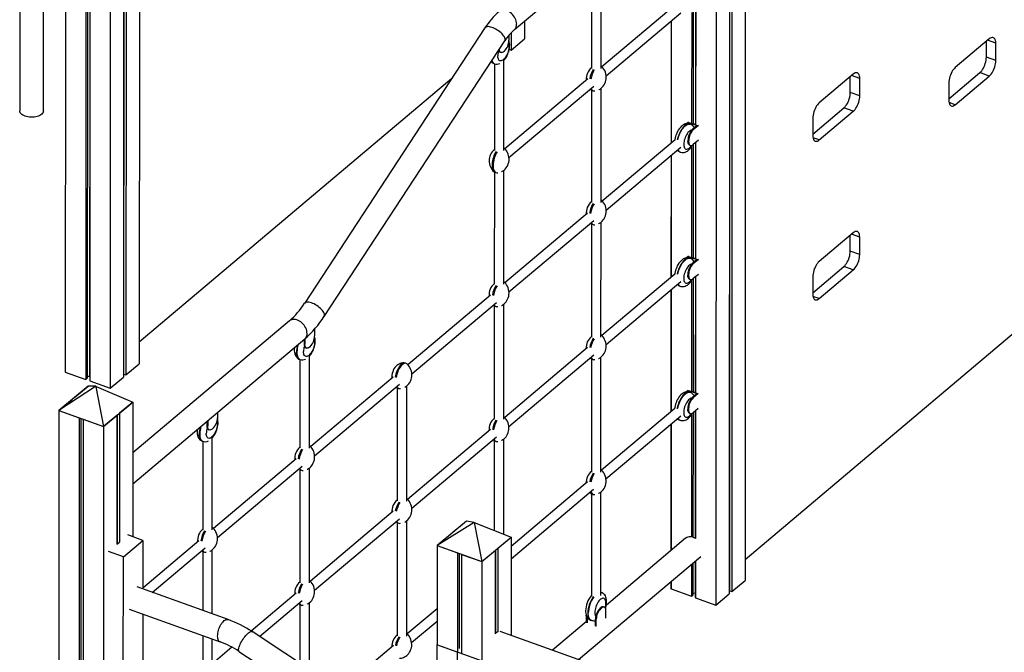
# Model space of a CAD drawing. Extents: x 9677 to 39191, y 2497 to 20780.
# Drawn here: x 15890 to 17549, y 7653 to 8719 of the extents above; entities that cross this region are included whole.
import ezdxf

# ---------------------------------------------------------------- set-up
doc = ezdxf.new("R2010")
doc.units = 0
doc.header["$LTSCALE"] = 100
doc.layers.get('0').update_dxf_attribs({"linetype": 'CONTINUOUS'})

msp = doc.modelspace()

# ---------------------------------------------------------------- linework, layer by layer
at = {"color": 7, "linetype": 'CONTINUOUS', "ltscale": 100}
for p, q in [((15890.5, 9643.5), (15890.1, 8565.7)), ((15930.1, 8565.7), (15930.5, 9643.5)), ((17112.7, 9278.2), (17112.3, 7773.9)), ((17090.4, 9259.3), (17089.9, 7755)), ((17086, 9255.6), (17085.5, 7751.3)), ((17063.6, 9236.8), (17063.1, 7732.5)), ((17086.1, 9089.1), (17085.6, 7756.6)), ((17086.4, 9089.4), (17086, 7756.4)), ((16091.9, 9058.5), (16091.6, 8139.2)), ((15967.3, 9044.1), (15967, 8124.8)), ((16001.7, 9031.8), (16001.4, 8112.5)), ((16004.2, 9030.9), (16003.9, 8114.6)), ((16008.2, 9029.5), (16007.9, 8118.4)), ((16008.4, 9029.4), (16008.1, 8110.1)), ((16065.1, 9035.9), (16064.8, 8116.7)), ((16065.6, 9036.4), (16065.3, 8121.7)), ((16069.5, 9039.6), (16069.2, 8120.3)), ((16042.7, 9017.1), (16042.5, 8097.8)), ((16723.7, 8702.5), (17038.3, 8967.7)), ((16853.7, 8782.8), (16853.7, 8636.8)), ((16869.7, 8636.8), (16869.7, 8788.4)), ((16994.4, 8743.4), (16871.2, 8639.6)), ((16878.3, 8624.6), (17004.2, 8730.8)), ((17022.4, 8731.5), (17022.3, 8545)), ((17024.9, 8734.4), (17024.9, 8544.2)), ((17028.7, 8737.6), (17028.7, 8542.8)), ((17029.1, 8737.9), (17029, 8542.6)), ((16740.6, 8716.8), (16740.6, 8686.9)), ((16987.7, 8716.8), (16987.6, 8511.3)), ((16988, 8717.1), (16988, 8511.6)), ((16674, 8705.4), (16369.8, 8241)), ((16718.2, 8697.3), (16718.2, 8668)), ((16403.3, 8219.1), (16707.5, 8683.4)), ((16714.5, 8693.1), (16714.5, 8684.4)), ((16718.2, 8668), (16740.6, 8686.9)), ((17523.9, 8686.9), (17466.6, 8638.6)), ((17518.9, 8655.8), (17518.9, 8682.7)), ((17534.8, 8650.1), (17534.8, 8679.4)), ((16699.8, 8664.3), (16701.1, 8663.9)), ((16705.8, 8665.3), (16706.9, 8666.3)), ((16713.6, 8664.2), (16713.8, 8664.4)), ((16713.8, 8664.9), (16713.8, 8664.4)), ((16714.9, 8669.2), (16718.2, 8668)), ((16684.3, 8648.1), (16684.8, 8647.9)), ((16689.1, 8645.1), (16690, 8644.8)), ((16690, 8644.8), (16689.9, 8498.8)), ((16705.9, 8498.8), (16706, 8650.4)), ((17534.8, 8650.1), (17518.9, 8655.8)), ((17294.7, 8627.4), (17237.4, 8579.1)), ((17455.6, 8585.8), (17507.9, 8629.9)), ((17523.9, 8624.2), (17507.9, 8629.9)), ((16618.1, 8620.1), (16091.6, 8175.7)), ((16847.2, 8619.3), (16707.5, 8501.6)), ((17289.7, 8596.3), (17289.7, 8623.2)), ((17305.6, 8590.6), (17305.6, 8619.9)), ((17455.7, 8612.7), (17455.6, 8583.4)), ((17466.6, 8575.9), (17523.9, 8624.2)), ((16714.5, 8486.6), (16857.4, 8607)), ((16853.6, 8600.5), (16853.6, 8411.2)), ((16854.7, 8599.9), (16856.3, 8599.3)), ((16857.6, 8599.1), (16859.3, 8599.2)), ((16869.6, 8411.2), (16869.6, 8603.4)), ((17305.6, 8590.6), (17289.7, 8596.3)), ((17226.5, 8526.3), (17278.8, 8570.4)), ((17237.4, 8516.4), (17294.7, 8564.7)), ((17294.7, 8564.7), (17278.8, 8570.4)), ((17013.1, 8543.7), (17016.9, 8546.9)), ((17015.1, 8543.9), (17017.4, 8545.8)), ((17017.4, 8545.8), (17017.4, 8543.7)), ((17017.4, 8545.8), (17031.6, 8540.7)), ((17022.4, 8545), (17028.7, 8542.8)), ((17226.5, 8553.2), (17226.5, 8523.9)), ((17020.1, 8543), (17019.3, 8543.3)), ((17031.6, 8540.7), (17023.7, 8534.1)), ((17023.7, 8534.1), (17025, 8533.6)), ((17033.6, 8540.9), (17025, 8533.6)), ((16994.3, 8516.9), (16871.6, 8413.5)), ((17017.3, 8515.5), (17016.1, 8515.9)), ((17016.1, 8515.9), (17016.1, 8514.3)), ((17016.1, 8514.3), (17017.3, 8513.8)), ((17017.3, 8515.5), (17017.3, 8513.8)), ((17033.6, 8515.8), (17025, 8508.5)), ((17028.7, 8511.7), (17028.6, 8316.8)), ((17029, 8512), (17029, 8316.6)), ((16878.3, 8398.2), (17004.2, 8504.3)), ((17002.4, 8496.2), (17003.3, 8495.9)), ((17019, 8507.5), (17020.3, 8507.1)), ((17022.3, 8505.5), (17022.3, 8319)), ((17024.8, 8508.4), (17024.8, 8318.2)), ((16987.6, 8490.3), (16987.5, 8284.8)), ((16988, 8490.6), (16987.9, 8285.1)), ((16689.9, 8462.4), (16689.8, 8273.2)), ((16690.9, 8461.9), (16692.6, 8461.3)), ((16693.9, 8461.1), (16695.6, 8461.2)), ((16705.8, 8273.2), (16705.9, 8465.3)), ((16847, 8392.8), (16707.8, 8275.5)), ((16714.5, 8260.2), (16857.5, 8380.6)), ((16853.6, 8374.8), (16853.5, 8183.9)), ((16854.6, 8374.3), (16856.3, 8373.7)), ((16857.5, 8373.4), (16859.3, 8373.6)), ((16869.5, 8183.9), (16869.6, 8377.7)), ((17294.6, 8360), (17237.3, 8311.7)), ((17289.6, 8328.9), (17289.6, 8355.7)), ((17305.5, 8323.2), (17305.5, 8352.5)), ((17305.5, 8323.2), (17289.6, 8328.9)), ((17013, 8317.7), (17016.8, 8320.9)), ((17015.1, 8318), (17017.3, 8319.9)), ((17017.3, 8319.9), (17017.3, 8317.8)), ((17017.3, 8319.9), (17031.6, 8314.8)), ((17020, 8317), (17019.2, 8317.3)), ((17022.3, 8319), (17028.6, 8316.8)), ((17031.6, 8314.8), (17023.7, 8308.1)), ((17033.6, 8314.9), (17024.9, 8307.6)), ((17023.7, 8308.1), (17024.9, 8307.6)), ((17226.4, 8258.9), (17278.7, 8303)), ((17237.3, 8249), (17294.6, 8297.3)), ((17294.6, 8297.3), (17278.7, 8303)), ((16994.1, 8290.3), (16871.1, 8186.6)), ((17017.3, 8289.5), (17016, 8289.9)), ((17016, 8289.9), (17016, 8288.3)), ((17016, 8288.3), (17017.3, 8287.8)), ((17017.3, 8289.5), (17017.3, 8287.8)), ((17018.9, 8281.5), (17020.2, 8281.1)), ((17022.2, 8279.6), (17022.2, 8093)), ((17024.8, 8282.5), (17024.7, 8092.2)), ((17033.6, 8289.9), (17024.9, 8282.6)), ((17028.6, 8285.7), (17028.5, 8090.8)), ((17029, 8286), (17028.9, 8090.6)), ((17112.3, 7809.4), (17683.2, 8291.3)), ((17226.4, 8285.7), (17226.4, 8256.5)), ((16878.1, 8171.7), (17004.2, 8277.9)), ((16987.5, 8263.9), (16987.5, 8058.3)), ((16987.9, 8264.2), (16987.8, 8058.6)), ((17002.3, 8270.2), (17003.2, 8269.9)), ((16683.3, 8254.8), (16544.1, 8137.5)), ((16550.8, 8122.2), (16693.7, 8242.6)), ((16689.8, 8236.8), (16689.8, 8045.9)), ((16690.8, 8236.3), (16692.5, 8235.7)), ((16693.8, 8235.4), (16695.5, 8235.5)), ((16705.8, 8045.9), (16705.8, 8239.7)), ((16344.7, 8211.5), (16080.7, 7989)), ((16387, 8197.4), (16387, 8186.1)), ((16080.7, 7936.7), (16370.5, 8181)), ((16369.4, 8180), (16369.4, 8172.7)), ((16370.6, 8181), (16370.6, 8172.3)), ((16370.6, 8172.3), (16369.4, 8172.7)), ((16372.3, 8166), (16373.5, 8165.5)), ((16378.2, 8167), (16379.3, 8167.9)), ((16847.1, 8166.4), (16707.3, 8048.6)), ((16361.6, 8146.8), (16362.4, 8146.5)), ((16362.4, 8146.4), (16362.4, 7997.2)), ((16378.4, 7997.1), (16378.4, 8152.1)), ((16714.4, 8033.6), (16857.3, 8154.1)), ((16853.5, 8147.5), (16853.4, 7956.6)), ((16854.5, 8147), (16856.2, 8146.4)), ((16857.4, 8146.1), (16859.2, 8146.2)), ((16869.4, 7956.6), (16869.5, 8150.4)), ((16069.2, 8120.3), (16091.6, 8139.2)), ((16541.1, 8139.8), (16539.4, 8140.4)), ((15967, 8124.8), (16001.4, 8112.5)), ((16001.4, 8112.5), (16003.9, 8114.6)), ((16003.9, 8118), (16007.9, 8118.4)), ((16007.9, 8118.4), (16008.1, 8118.4)), ((16042.5, 8097.8), (16064.8, 8116.7)), ((16064.8, 8125), (16065.3, 8125.1)), ((16065.3, 8121.7), (16069.2, 8120.3)), ((16519.5, 8116.7), (16380.4, 7999.5)), ((16005.3, 8101.6), (15956.2, 8060.2)), ((16017.7, 8100.8), (15956.2, 8060.2)), ((15982.9, 8082.8), (16005.3, 8101.6)), ((16018.3, 8101.3), (16005.3, 8101.6)), ((16008.1, 8110.1), (16042.5, 8097.8)), ((16018.3, 8101.3), (16017.7, 8100.8)), ((16017.7, 8100.8), (16018.6, 8100.4)), ((16019.2, 8101), (16018.3, 8101.3)), ((16018.6, 8100.4), (16019.2, 8101)), ((16018.6, 8100.4), (16031.6, 8033.2)), ((16019.2, 8101), (16080.7, 8074.6)), ((16387, 7984.2), (16530, 8104.6)), ((16526.4, 8098.6), (16526.3, 7908)), ((16527.1, 8098.3), (16528.8, 8097.7)), ((16530, 8097.4), (16531.6, 8097.5)), ((16542.3, 7907.5), (16542.4, 8101.9)), ((17013, 8091.8), (17016.7, 8094.9)), ((17015, 8092), (17017.3, 8093.9)), ((17017.3, 8093.9), (17017.3, 8091.8)), ((17017.3, 8093.9), (17031.5, 8088.8)), ((17020, 8091), (17019.1, 8091.3)), ((17022.3, 8093.1), (17028.5, 8090.8)), ((17031.5, 8088.8), (17023.6, 8082.1)), ((17023.6, 8082.1), (17024.8, 8081.7)), ((17033.5, 8088.9), (17024.8, 8081.7)), ((15956.2, 8060.2), (15978.6, 8079.1)), ((16031.6, 8033.2), (16080.7, 8074.6)), ((16080.7, 8074.6), (16058.3, 8055.8)), ((16080.7, 8074.6), (16080.6, 7847.5)), ((16993.9, 8063.8), (16870.5, 7959.7)), ((17017.2, 8063.5), (17015.9, 8064)), ((17015.9, 8064), (17015.9, 8062.3)), ((17017.2, 8063.5), (17017.2, 8061.8)), ((17033.5, 8063.9), (17024.8, 8056.6)), ((15956.2, 8060.2), (15955.8, 6890.2)), ((15956.2, 8060.2), (15990.5, 8047.9)), ((15956.2, 8060.2), (16031.6, 8033.2)), ((15990.5, 8047.9), (15990.2, 6877.9)), ((15993.1, 8047), (15992.7, 6880.1)), ((16054, 8052.1), (16031.6, 8033.2)), ((16054, 8052.1), (16053.9, 7834.8)), ((16054.4, 8052.5), (16054.4, 7835.2)), ((16058.3, 8055.8), (16058.3, 7838.5)), ((16223.2, 8056.8), (16223.2, 8048.1)), ((16878, 7945.1), (17004.2, 8051.5)), ((17015.9, 8062.3), (17017.2, 8061.8)), ((17018.9, 8055.6), (17020.1, 8055.1)), ((17022.2, 8053.6), (17022.1, 7847.2)), ((17024.7, 8056.5), (17024.6, 7846.6)), ((17028.5, 8059.7), (17028.5, 7844.9)), ((17028.9, 8060), (17028.8, 7844.6)), ((15997, 8045.6), (15996.6, 6883.9)), ((15997.2, 8045.5), (15996.9, 6875.5)), ((15997.2, 8045.5), (16031.6, 8033.2)), ((16031.6, 8033.2), (16031.2, 6863.2)), ((16205.6, 8042), (16205.6, 8034.7)), ((16206.9, 8034.3), (16205.6, 8034.7)), ((16206.9, 8043), (16206.9, 8034.3)), ((16214.5, 8029), (16215.6, 8029.9)), ((16987.5, 8037.4), (16987.4, 7824.1)), ((16987.8, 8037.7), (16987.7, 7824.4)), ((17002.3, 8044.2), (17003.1, 8043.9)), ((16208.5, 8028), (16209.8, 8027.5)), ((16214.6, 7859.1), (16214.7, 8014.1)), ((16683.3, 8028.4), (16543.6, 7910.6)), ((16550.7, 7895.6), (16693.5, 8016.1)), ((16197.8, 8008.8), (16198.7, 8008.5)), ((16198.7, 8008.4), (16198.6, 7859.2)), ((16689.8, 8009.5), (16689.7, 7858.2)), ((16690.8, 8009), (16692.4, 8008.4)), ((16693.7, 8008.1), (16695.5, 8008.2)), ((16705.7, 7851.9), (16705.8, 8012.4)), ((16355.8, 7978.7), (16216.6, 7861.4)), ((16223.3, 7846.1), (16366.2, 7966.6)), ((16378.3, 7769.8), (16378.4, 7963.7)), ((16362.4, 7960.8), (16362.3, 7769.9)), ((16363.4, 7960.3), (16365, 7959.7)), ((16366.3, 7959.4), (16368, 7959.5)), ((16847.1, 7940), (16718.2, 7831.3)), ((16718.2, 7810.4), (16857.1, 7927.5)), ((16853.4, 7920.2), (16853.4, 7748.3)), ((16854.4, 7919.7), (16856.1, 7919.1)), ((16857.4, 7918.8), (16859.1, 7918.9)), ((16869.4, 7748.3), (16869.4, 7923.1)), ((16519.6, 7890.4), (16379.9, 7772.6)), ((16386.9, 7757.6), (16529.8, 7878)), ((16526.3, 7871.3), (16526.2, 7680.7)), ((16527, 7871), (16528.7, 7870.4)), ((16530, 7870.1), (16531.5, 7870.2)), ((16542.2, 7680.2), (16542.3, 7874.6)), ((16642.8, 7874), (16593.6, 7832.6)), ((16655.9, 7871.4), (16593.6, 7832.6)), ((16642.8, 7874), (16620.4, 7855.2)), ((16655.9, 7871.4), (16642.8, 7874)), ((16655.9, 7871.4), (16669, 7805.6)), ((16655.9, 7871.4), (16718.2, 7847)), ((16097.6, 7841.5), (16072.5, 7850.5)), ((16616, 7851.5), (16593.6, 7832.6)), ((16053.9, 7834.8), (16058.2, 7838.5)), ((16064.8, 7813.9), (16097.6, 7841.5)), ((16097.6, 7841.5), (16097.5, 7759.5)), ((16192, 7840.7), (16097.5, 7761.1)), ((16593.6, 7832.6), (16628, 7820.3)), ((16593.6, 7832.6), (16593.6, 7665.7)), ((16593.6, 7832.6), (16669, 7805.6)), ((16669, 7805.6), (16718.2, 7847)), ((16695.8, 7828.2), (16718.2, 7847)), ((16718.2, 7847), (16718.1, 7681.2)), ((17012.1, 7845), (16878.6, 7732.4)), ((16064.8, 7813.9), (16039.7, 7822.9)), ((16113.6, 7753.7), (16202.5, 7828.6)), ((16198.6, 7822.8), (16198.6, 7723.3)), ((16199.6, 7822.3), (16201.3, 7821.7)), ((16202.6, 7821.4), (16204.3, 7821.5)), ((16214.6, 7717.6), (16214.6, 7825.7)), ((16628, 7820.3), (16627.9, 7653.8)), ((16630.5, 7819.4), (16630.5, 7659.4)), ((16634.5, 7818), (16634.4, 7669.3)), ((16634.7, 7817.9), (16634.6, 7651.4)), ((16634.7, 7817.9), (16669, 7805.6)), ((16669, 7805.6), (16691.4, 7824.5)), ((16691.4, 7824.5), (16691.4, 7683.9)), ((16691.9, 7824.9), (16691.9, 7684.6)), ((16695.8, 7828.2), (16695.7, 7687.3)), ((16831.7, 7640.6), (17037.9, 7814.4)), ((16064.6, 7115.4), (16064.8, 7813.9)), ((16669, 7805.6), (16668.7, 6635.6)), ((17022.1, 7801.1), (17022.1, 7747.2)), ((17024.6, 7803.2), (17024.6, 7749.3)), ((17028.4, 7806.4), (17028.4, 7745)), ((17028.8, 7806.7), (17028.8, 7744.8)), ((16987.4, 7771.8), (16987.4, 7759.7)), ((16987.7, 7772.1), (16987.7, 7759.5)), ((17089.9, 7755), (17112.3, 7773.9)), ((16241.2, 7708), (16087.9, 7762.9)), ((16355.8, 7752.4), (16280.2, 7688.6)), ((16870.2, 7753.7), (16869.4, 7754)), ((16987.4, 7759.7), (16987.7, 7759.6)), ((16987.7, 7759.5), (17022.1, 7747.2)), ((17022.1, 7747.2), (17024.6, 7749.3)), ((17024.6, 7752.7), (17028.4, 7753.1)), ((17063.1, 7732.5), (17085.5, 7751.3)), ((17085.5, 7759.7), (17085.6, 7759.7)), ((17085.6, 7756.6), (17086, 7756.5)), ((17086, 7756.4), (17089.9, 7755)), ((16294.2, 7679.5), (16366, 7740)), ((16362.3, 7733.5), (16362.3, 7634.7)), ((16363.3, 7732.9), (16365, 7732.3)), ((16366.2, 7732.1), (16368, 7732.2)), ((16378.3, 7624.2), (16378.3, 7736.4)), ((17028.4, 7745), (17028.8, 7744.9)), ((17028.8, 7744.8), (17063.1, 7732.5)), ((16074.4, 7725.3), (16227.8, 7670.4)), ((16097.5, 7717), (16097.5, 7508.8)), ((16593.6, 7726.3), (16543, 7683.7)), ((16844.8, 7714.4), (16844.8, 7715.1)), ((16867.9, 7727), (16869, 7727.9)), ((16867.9, 7727), (16869.2, 7726.5)), ((16870.3, 7727.4), (16869, 7727.9)), ((16869.2, 7726.5), (16870.3, 7727.4)), ((16875, 7728.9), (16873.7, 7729.4)), ((16877.9, 7710.1), (16877.9, 7722.2)), ((16550.5, 7669.1), (16593.6, 7705.4)), ((16844.8, 7703.9), (16788.1, 7656.1)), ((16844.8, 7714.4), (16844.8, 7702.3)), ((16846.1, 7712.4), (16846.1, 7702.5)), ((16852.5, 7706.9), (16853.4, 7706.6)), ((16861.6, 7708.4), (16860.3, 7708.8)), ((16860.3, 7697.4), (16860.3, 7708.8)), ((16861.6, 7696.3), (16861.6, 7708.4)), ((16413.8, 7600.8), (16281.6, 7687.7)), ((17182.8, 7514.9), (16699.9, 7687.7)), ((16198.6, 7680.8), (16198.6, 7631.8)), ((16214.6, 7631.8), (16214.6, 7675.1)), ((16592.9, 7665.2), (16592.6, 6662.3)), ((16594.1, 7665.9), (16592.9, 7665.2)), ((16593.6, 7665.7), (16592.9, 7665.2)), ((16627.3, 7652.9), (16592.9, 7665.2)), ((16668.3, 7638.2), (16592.9, 7665.2)), ((16247.8, 7661.3), (16216.1, 7634.6)), ((16259.6, 7654.3), (16391.9, 7567.4)), ((16519.7, 7664), (16432.3, 7590.4)), ((16627.3, 7652.9), (16627, 6650))]:
    msp.add_line(p, q, dxfattribs=at)
at = {"color": 8, "linetype": 'CONTINUOUS', "ltscale": 100}
for p, q in [((17534.8, 8679.4), (17520.9, 8684.4)), ((17305.6, 8619.9), (17291.7, 8624.9)), ((17466.6, 8575.9), (17456, 8579.7)), ((17237.4, 8516.4), (17226.8, 8520.2)), ((17305.5, 8352.5), (17291.6, 8357.4)), ((17237.3, 8249), (17226.7, 8252.8)), ((16869.4, 7753.9), (16870.2, 7753.7)), ((16845.2, 7714.3), (16844.8, 7714.4))]:
    msp.add_line(p, q, dxfattribs=at)
at = {"color": 8, "linetype": 'CONTINUOUS', "ltscale": 100, "flags": 128}
for points in [[(16727.5, 8711.8), (16727.4, 8714.1), (16726.9, 8716.4), (16726.2, 8718.8), (16725.2, 8721.2), (16723.9, 8723.5), (16722.4, 8725.7), (16720.7, 8727.7), (16718.8, 8729.6), (16716.8, 8731.3), (16714.7, 8732.7), (16712.5, 8733.8), (16710.2, 8734.7), (16708, 8735.3), (16705.8, 8735.6), (16703.7, 8735.5), (16701.8, 8735.1), (16700, 8734.5), (16698.4, 8733.5), (16697.9, 8733.1)], [(16707.5, 8688.4), (16706.8, 8690), (16705.7, 8691.6), (16704.4, 8693.4), (16702.9, 8695.1), (16701.1, 8696.8), (16699.2, 8698.5), (16697.1, 8700.1), (16694.9, 8701.6), (16692.6, 8703), (16690.3, 8704.2), (16688, 8705.2), (16685.7, 8706.1), (16683.6, 8706.7), (16681.5, 8707.2), (16679.7, 8707.4), (16678, 8707.3), (16676.5, 8707.1), (16675.3, 8706.6), (16674.4, 8705.8), (16674, 8705.4)], [(16713.7, 8678.4), (16713.8, 8678.3), (16714.1, 8676.7), (16714.3, 8674.8), (16714.3, 8672.7), (16714.1, 8670.5), (16713.8, 8668.2), (16713.2, 8665.8), (16712.4, 8663.5), (16711.5, 8661.2), (16710.5, 8658.9), (16709.3, 8656.9), (16708.1, 8655), (16706.8, 8653.4), (16705.4, 8652), (16704.1, 8651), (16702.7, 8650.2), (16701.5, 8649.8), (16700.3, 8649.8), (16699.1, 8650), (16698.2, 8650.6), (16697.3, 8651.6), (16696.7, 8652.8), (16696.2, 8654.4), (16695.9, 8656.1), (16695.8, 8658.1), (16695.8, 8658.1)], [(17019.3, 8543.3), (17018.1, 8543.5), (17016.7, 8543.5), (17015.2, 8543.2), (17013.7, 8542.5), (17012.1, 8541.6), (17010.4, 8540.3), (17008.8, 8538.7), (17007.2, 8536.8), (17005.7, 8534.8), (17004.3, 8532.5), (17002.9, 8530), (17001.6, 8527.4), (17000.5, 8524.7), (16999.5, 8521.9), (16998.7, 8519), (16998.2, 8516.9)], [(16999, 8516.6), (16999.5, 8518.7), (17000.4, 8521.6), (17001.3, 8524.4), (17002.5, 8527.1), (17003.7, 8529.7), (17005.1, 8532.2), (17006.6, 8534.5), (17008.1, 8536.5), (17009.7, 8538.4), (17011.3, 8540), (17012.9, 8541.3), (17014.5, 8542.2), (17016.1, 8542.9), (17017.6, 8543.2), (17019, 8543.2), (17020.1, 8543)], [(17022.8, 8533.2), (17022.6, 8533.2), (17021.4, 8533), (17020.1, 8532.4), (17018.7, 8531.5), (17017.4, 8530.3), (17016, 8528.8), (17014.8, 8527), (17013.6, 8525.1), (17012.4, 8522.9), (17011.5, 8520.7), (17010.6, 8518.3), (17010, 8516), (17009.5, 8513.6), (17009.2, 8511.4), (17009.1, 8509.2)], [(17009.1, 8509.2), (17009.2, 8507.2), (17009.5, 8505.4), (17010, 8503.9), (17010.6, 8502.7), (17011.5, 8501.7), (17012.4, 8501.1), (17013.5, 8500.8), (17014.7, 8500.9), (17016, 8501.3), (17017.4, 8502), (17018.7, 8503.1), (17020.1, 8504.5), (17021.4, 8506.1), (17022, 8507)], [(17019.2, 8317.3), (17018.1, 8317.6), (17016.6, 8317.6), (17015.1, 8317.2), (17013.6, 8316.6), (17012, 8315.6), (17010.4, 8314.3), (17008.8, 8312.7), (17007.2, 8310.9), (17005.6, 8308.8), (17004.2, 8306.5), (17002.8, 8304), (17001.6, 8301.4), (17000.4, 8298.7), (16999.5, 8295.9), (16998.6, 8293.1), (16998, 8290.3)], [(16998.8, 8290), (16999.5, 8292.8), (17000.3, 8295.6), (17001.3, 8298.4), (17002.4, 8301.1), (17003.7, 8303.7), (17005, 8306.2), (17006.5, 8308.5), (17008, 8310.6), (17009.6, 8312.4), (17011.2, 8314), (17012.8, 8315.3), (17014.4, 8316.3), (17016, 8316.9), (17017.5, 8317.3), (17018.9, 8317.3), (17020, 8317)], [(17022.8, 8307.3), (17022.6, 8307.3), (17021.3, 8307), (17020, 8306.4), (17018.7, 8305.5), (17017.3, 8304.3), (17016, 8302.8), (17014.7, 8301.1), (17013.5, 8299.1), (17012.4, 8297), (17011.4, 8294.7), (17010.6, 8292.4), (17009.9, 8290), (17009.4, 8287.7), (17009.1, 8285.4), (17009, 8283.2)], [(17009, 8283.2), (17009.1, 8281.2), (17009.4, 8279.5), (17009.9, 8277.9), (17010.6, 8276.7), (17011.4, 8275.7), (17012.4, 8275.1), (17013.5, 8274.8), (17014.7, 8274.9), (17016, 8275.3), (17017.3, 8276.1), (17018.6, 8277.1), (17020, 8278.5), (17021.3, 8280.1), (17021.9, 8281)], [(16403.3, 8224.1), (16402.6, 8225.7), (16401.6, 8227.3), (16400.3, 8229.1), (16398.7, 8230.8), (16397, 8232.5), (16395, 8234.2), (16392.9, 8235.8), (16390.7, 8237.3), (16388.4, 8238.7), (16386.1, 8239.9), (16383.8, 8240.9), (16381.6, 8241.8), (16379.4, 8242.4), (16377.4, 8242.9), (16375.5, 8243.1), (16373.8, 8243), (16372.4, 8242.7), (16371.2, 8242.3), (16370.2, 8241.5), (16369.8, 8241)], [(16374.4, 8190.3), (16374.2, 8192.5), (16373.8, 8194.9), (16373.1, 8197.3), (16372.1, 8199.6), (16370.8, 8201.9), (16369.3, 8204.1), (16367.6, 8206.1), (16365.7, 8208), (16363.7, 8209.7), (16361.5, 8211.1), (16359.3, 8212.3), (16357.1, 8213.2), (16354.9, 8213.7), (16352.7, 8214), (16350.6, 8213.9), (16348.6, 8213.6), (16346.8, 8212.9), (16345.2, 8211.9), (16344.7, 8211.5)], [(16386.2, 8180.1), (16386.2, 8180), (16386.6, 8178.4), (16386.8, 8176.5), (16386.8, 8174.4), (16386.6, 8172.2), (16386.2, 8169.9), (16385.6, 8167.5), (16384.9, 8165.1), (16384, 8162.8), (16382.9, 8160.6), (16381.8, 8158.6), (16380.5, 8156.7), (16379.2, 8155.1), (16377.9, 8153.7), (16376.5, 8152.7), (16375.2, 8151.9), (16373.9, 8151.5), (16372.7, 8151.4), (16371.6, 8151.7), (16370.6, 8152.3), (16369.8, 8153.3), (16369.1, 8154.5), (16368.7, 8156.1), (16368.4, 8157.8), (16368.3, 8159.8), (16368.3, 8159.8)], [(16361.6, 8146.8), (16360.8, 8147.2), (16359.7, 8148), (16358.7, 8149.1), (16357.9, 8150.6), (16357.2, 8152.3), (16356.7, 8154.2), (16356.4, 8156.4), (16356.4, 8158.8)], [(16357.2, 8158.5), (16357.3, 8156.1), (16357.6, 8153.9), (16358, 8152), (16358.7, 8150.3), (16359.5, 8148.8), (16360.5, 8147.7), (16361.6, 8146.9), (16362.4, 8146.5)], [(17019.1, 8091.3), (17018, 8091.6), (17016.6, 8091.6), (17015.1, 8091.2), (17013.5, 8090.6), (17011.9, 8089.6), (17010.3, 8088.3), (17008.7, 8086.7), (17007.1, 8084.9), (17005.6, 8082.8), (17004.1, 8080.5), (17002.7, 8078), (17001.5, 8075.4), (17000.4, 8072.7), (16999.4, 8069.9), (16998.6, 8067.1), (16997.9, 8064.3), (16997.8, 8063.7)], [(16998.6, 8063.4), (16998.7, 8064), (16999.4, 8066.8), (17000.2, 8069.6), (17001.2, 8072.4), (17002.3, 8075.1), (17003.6, 8077.7), (17005, 8080.2), (17006.4, 8082.5), (17007.9, 8084.6), (17009.5, 8086.4), (17011.1, 8088), (17012.8, 8089.3), (17014.4, 8090.3), (17015.9, 8090.9), (17017.4, 8091.3), (17018.8, 8091.3), (17020, 8091)], [(17022.7, 8081.3), (17022.5, 8081.3), (17021.2, 8081), (17019.9, 8080.5), (17018.6, 8079.6), (17017.2, 8078.3), (17015.9, 8076.8), (17014.6, 8075.1), (17013.4, 8073.1), (17012.3, 8071), (17011.3, 8068.7), (17010.5, 8066.4), (17009.8, 8064), (17009.4, 8061.7), (17009.1, 8059.4), (17009, 8057.2)], [(17009, 8057.2), (17009.1, 8055.3), (17009.4, 8053.5), (17009.8, 8052), (17010.5, 8050.7), (17011.3, 8049.8), (17012.3, 8049.1), (17013.4, 8048.9), (17014.6, 8048.9), (17015.9, 8049.3), (17017.2, 8050.1), (17018.6, 8051.2), (17019.9, 8052.5), (17021.2, 8054.1), (17021.8, 8055)], [(16222.4, 8042.1), (16222.5, 8042), (16222.9, 8040.4), (16223, 8038.5), (16223, 8036.4), (16222.9, 8034.2), (16222.5, 8031.9), (16221.9, 8029.5), (16221.1, 8027.1), (16220.2, 8024.8), (16219.2, 8022.6), (16218, 8020.6), (16216.8, 8018.7), (16215.5, 8017.1), (16214.1, 8015.7), (16212.8, 8014.7), (16211.4, 8013.9), (16210.2, 8013.5), (16209, 8013.4), (16207.9, 8013.7), (16206.9, 8014.3), (16206.1, 8015.3), (16205.4, 8016.5), (16204.9, 8018), (16204.6, 8019.8), (16204.5, 8021.8), (16204.5, 8021.8)], [(16197.8, 8008.8), (16197, 8009.1), (16195.9, 8010), (16194.9, 8011.1), (16194.1, 8012.6), (16193.5, 8014.3), (16193, 8016.2), (16192.7, 8018.4), (16192.6, 8020.8)], [(16193.4, 8020.5), (16193.5, 8018.1), (16193.8, 8015.9), (16194.3, 8014), (16195, 8012.3), (16195.8, 8010.8), (16196.8, 8009.7), (16197.9, 8008.8), (16198.7, 8008.5)], [(16876.6, 7727.7), (16877.2, 7730), (16877.5, 7732.3), (16877.7, 7734.5), (16877.7, 7736.6), (16877.5, 7738.4), (16877.2, 7740.1), (16876.6, 7741.5), (16875.8, 7742.6), (16874.9, 7743.4), (16873.9, 7743.8), (16872.7, 7743.9), (16871.5, 7743.7), (16870.2, 7743.1), (16868.8, 7742.2), (16867.5, 7741), (16866.1, 7739.5), (16864.9, 7737.7), (16863.7, 7735.8), (16862.6, 7733.6), (16861.6, 7731.4), (16860.8, 7729), (16860.1, 7726.7), (16859.6, 7724.3), (16859.3, 7722.1), (16859.2, 7719.9), (16859.2, 7719.9)], [(16847.3, 7718.9), (16847.4, 7716.5), (16847.7, 7714.3), (16848.2, 7712.4), (16848.8, 7710.7), (16849.6, 7709.2), (16850.6, 7708.1), (16851.7, 7707.2), (16852.5, 7706.9)], [(16853.4, 7706.6), (16852.6, 7706.9), (16851.4, 7707.8), (16850.5, 7708.9), (16849.6, 7710.4), (16849, 7712.1), (16848.5, 7714), (16848.2, 7716.2), (16848.1, 7718.6)], [(16223.6, 7680), (16223.7, 7682.3), (16224, 7684.8), (16224.5, 7687.3), (16225.1, 7689.8), (16225.9, 7692.3), (16226.9, 7694.8), (16228, 7697.2), (16229.3, 7699.4), (16230.6, 7701.5), (16232, 7703.3), (16233.4, 7704.9), (16234.9, 7706.2), (16236.3, 7707.2), (16237.7, 7707.9), (16239.1, 7708.2), (16240.4, 7708.2), (16241.2, 7708)], [(16259.7, 7661.8), (16260.4, 7663.8), (16261.4, 7665.9), (16262.4, 7668.1), (16263.7, 7670.4), (16265, 7672.6), (16266.5, 7674.9), (16268, 7677), (16269.6, 7679.1), (16271.2, 7681), (16272.8, 7682.8), (16274.3, 7684.3), (16275.8, 7685.6), (16277.2, 7686.6), (16278.5, 7687.4), (16279.6, 7687.8), (16280.6, 7688), (16281.3, 7687.8), (16281.6, 7687.7)], [(16227.8, 7670.4), (16226.9, 7670.8), (16225.9, 7671.6), (16225.1, 7672.8), (16224.4, 7674.2), (16224, 7675.9), (16223.7, 7677.9), (16223.6, 7680)], [(16259.6, 7654.3), (16259.6, 7654.3), (16259.1, 7654.9), (16258.8, 7655.8), (16258.7, 7656.9), (16258.8, 7658.3), (16259.2, 7660), (16259.7, 7661.8)]]:
    msp.add_lwpolyline(points, dxfattribs=at)
at = {"color": 7, "linetype": 'CONTINUOUS', "ltscale": 100, "flags": 128}
for points in [[(16706, 8650.4), (16707.1, 8651.8), (16708.7, 8653.9), (16710.1, 8656.2), (16711.4, 8658.6), (16712.5, 8661.1), (16713.4, 8663.7), (16714.2, 8666.3), (16714.9, 8669), (16715.3, 8671.6), (16715.6, 8674.3), (16715.7, 8676.9), (16715.5, 8679.5), (16715, 8682), (16714.5, 8683.7)], [(17534.8, 8679.4), (17534.7, 8681.7), (17534.4, 8683.7), (17533.8, 8685.5), (17533.1, 8687), (17532.1, 8688.1), (17531, 8688.8), (17529.8, 8689.2), (17528.4, 8689.2), (17527, 8688.8), (17525.4, 8688), (17523.9, 8686.9)], [(16705.8, 8665.3), (16704.5, 8664.4), (16703.2, 8663.8), (16702, 8663.7), (16700.9, 8663.9), (16699.9, 8664.6), (16699.2, 8665.6), (16698.6, 8667), (16698.3, 8668.7), (16698.2, 8669.3)], [(17507.9, 8629.9), (17509.5, 8631.4), (17511, 8633.2), (17512.5, 8635.2), (17513.9, 8637.5), (17515.1, 8640), (17516.2, 8642.6), (17517.1, 8645.3), (17517.9, 8648), (17518.4, 8650.7), (17518.8, 8653.4), (17518.9, 8655.8)], [(17523.9, 8624.2), (17525.4, 8625.7), (17526.9, 8627.5), (17528.4, 8629.5), (17529.8, 8631.8), (17531, 8634.3), (17532.1, 8636.9), (17533.1, 8639.6), (17533.8, 8642.4), (17534.3, 8645), (17534.7, 8647.7), (17534.8, 8650.1)], [(16865.7, 8600.9), (16866.3, 8601.2), (16868.2, 8602.3), (16870.1, 8603.7), (16871.8, 8605.3), (16873.4, 8607.2), (16874.9, 8609.3), (16876.1, 8611.6), (16877.1, 8614.2), (16877.9, 8616.8), (16878.3, 8619.6), (16878.4, 8622.4), (16878.2, 8625.2), (16877.7, 8628), (16876.9, 8630.7), (16875.8, 8633.3), (16874.4, 8635.7), (16872.8, 8637.9), (16871.1, 8639.7), (16870, 8640.6)], [(17305.6, 8619.9), (17305.5, 8622.2), (17305.2, 8624.2), (17304.6, 8626), (17303.9, 8627.5), (17302.9, 8628.6), (17301.8, 8629.3), (17300.6, 8629.7), (17299.2, 8629.7), (17297.8, 8629.3), (17296.2, 8628.5), (17294.7, 8627.4)], [(17466.6, 8638.6), (17465, 8637.1), (17463.5, 8635.3), (17462, 8633.3), (17460.7, 8631), (17459.4, 8628.5), (17458.3, 8625.9), (17457.4, 8623.2), (17456.6, 8620.4), (17456.1, 8617.8), (17455.8, 8615.1), (17455.7, 8612.7)], [(16851.7, 8602.2), (16852.2, 8601.7), (16853.3, 8600.7)], [(17278.8, 8570.4), (17280.3, 8571.9), (17281.8, 8573.7), (17283.3, 8575.7), (17284.7, 8578), (17285.9, 8580.5), (17287, 8583.1), (17287.9, 8585.8), (17288.7, 8588.6), (17289.2, 8591.2), (17289.6, 8593.9), (17289.7, 8596.3)], [(17237.4, 8579.1), (17235.8, 8577.6), (17234.3, 8575.8), (17232.9, 8573.8), (17231.5, 8571.5), (17230.2, 8569), (17229.1, 8566.4), (17228.2, 8563.7), (17227.5, 8561), (17226.9, 8558.3), (17226.6, 8555.6), (17226.5, 8553.2)], [(17294.7, 8564.7), (17296.2, 8566.2), (17297.8, 8568), (17299.2, 8570), (17300.6, 8572.3), (17301.8, 8574.8), (17302.9, 8577.4), (17303.9, 8580.1), (17304.6, 8582.9), (17305.2, 8585.5), (17305.5, 8588.2), (17305.6, 8590.6)], [(17455.6, 8583.4), (17455.8, 8581.1), (17456.1, 8579.1), (17456.6, 8577.3), (17457.4, 8575.8), (17458.3, 8574.7), (17459.4, 8574), (17460.7, 8573.6), (17462, 8573.6), (17463.5, 8574), (17465, 8574.8), (17466.6, 8575.9)], [(15899.2, 8556.5), (15897.1, 8557.4), (15895.2, 8558.4), (15893.5, 8559.5), (15892.2, 8560.8), (15891.2, 8562.2), (15890.5, 8563.6), (15890.2, 8565), (15890.1, 8565.7)], [(15930.1, 8565.7), (15930.1, 8565.6), (15929.9, 8564.1), (15929.4, 8562.7), (15928.5, 8561.3), (15927.2, 8560), (15925.7, 8558.8), (15923.9, 8557.7), (15921.8, 8556.8), (15919.6, 8556), (15917.1, 8555.4), (15914.6, 8555), (15911.9, 8554.7), (15909.3, 8554.7), (15906.6, 8554.9), (15904, 8555.2), (15901.5, 8555.8), (15899.2, 8556.5)], [(17019.3, 8543.2), (17018.9, 8543.4), (17017.1, 8543.8), (17015.2, 8543.9), (17013.4, 8543.8), (17011.6, 8543.4), (17009.8, 8542.7), (17008, 8541.7), (17006.2, 8540.5), (17004.4, 8538.9), (17002.7, 8537.1), (17001.1, 8535), (16999.6, 8532.7), (16998.3, 8530.4), (16997.1, 8527.9), (16996.1, 8525.3), (16995.3, 8522.7), (16994.6, 8520.1), (16994, 8517.4), (16993.9, 8516.6)], [(17019, 8507.5), (17018.8, 8507.6), (17017.9, 8508.2), (17017.1, 8509.3), (17016.5, 8510.6), (17016.2, 8512.3), (17016.1, 8514.3)], [(17017.3, 8513.8), (17017.5, 8511.9), (17017.8, 8510.2), (17018.4, 8508.8), (17019.1, 8507.8), (17020.1, 8507.1), (17021.2, 8506.9), (17022.4, 8507), (17023.7, 8507.6), (17025, 8508.5)], [(17226.5, 8523.9), (17226.6, 8521.6), (17226.9, 8519.6), (17227.4, 8517.8), (17228.2, 8516.3), (17229.1, 8515.2), (17230.2, 8514.5), (17231.5, 8514.1), (17232.8, 8514.1), (17234.3, 8514.5), (17235.8, 8515.3), (17237.4, 8516.4)], [(16701.9, 8462.9), (16702.6, 8463.2), (16704.5, 8464.3), (16706.3, 8465.6), (16708.1, 8467.3), (16709.7, 8469.2), (16711.2, 8471.3), (16712.4, 8473.6), (16713.4, 8476.1), (16714.1, 8478.8), (16714.6, 8481.6), (16714.7, 8484.4), (16714.5, 8487.2), (16714, 8490), (16713.2, 8492.7), (16712.1, 8495.3), (16710.7, 8497.7), (16709, 8499.9), (16707.3, 8501.7), (16706.3, 8502.6)], [(17003.3, 8495.9), (17004.3, 8495.6), (17006.1, 8495.3), (17008, 8495.2), (17009.8, 8495.5), (17011.6, 8496), (17013.4, 8496.8), (17015.2, 8497.8), (17017, 8499.2), (17018.7, 8500.9), (17020.4, 8502.8), (17022, 8505), (17023.4, 8507.3), (17023.6, 8507.7)], [(16865.6, 8375.3), (16866.2, 8375.6), (16868.1, 8376.6), (16870, 8378), (16871.7, 8379.6), (16873.4, 8381.5), (16874.8, 8383.7), (16876.1, 8386), (16877.1, 8388.5), (16877.8, 8391.2), (16878.2, 8393.9), (16878.4, 8396.7), (16878.2, 8399.6), (16877.7, 8402.4), (16876.9, 8405.1), (16875.8, 8407.7), (16874.4, 8410.1), (16872.7, 8412.3), (16871, 8414.1), (16869.9, 8415)], [(16852.1, 8376.1), (16852.1, 8376), (16853.3, 8375.1)], [(17305.5, 8352.5), (17305.4, 8354.7), (17305.1, 8356.8), (17304.5, 8358.6), (17303.8, 8360), (17302.9, 8361.1), (17301.8, 8361.9), (17300.5, 8362.3), (17299.1, 8362.3), (17297.7, 8361.9), (17296.2, 8361.1), (17294.6, 8360)], [(17278.7, 8303), (17280.2, 8304.5), (17281.7, 8306.3), (17283.2, 8308.3), (17284.6, 8310.6), (17285.8, 8313.1), (17286.9, 8315.7), (17287.9, 8318.4), (17288.6, 8321.1), (17289.1, 8323.8), (17289.5, 8326.4), (17289.6, 8328.9)], [(17019.2, 8317.3), (17018.9, 8317.4), (17017, 8317.8), (17015.2, 8318), (17013.3, 8317.8), (17011.5, 8317.4), (17009.7, 8316.7), (17007.9, 8315.8), (17006.1, 8314.5), (17004.4, 8312.9), (17002.7, 8311.1), (17001, 8309), (16999.6, 8306.8), (16998.2, 8304.4), (16997.1, 8301.9), (16996.1, 8299.4), (16995.2, 8296.8), (16994.5, 8294.1), (16994, 8291.5), (16993.8, 8290)], [(17237.3, 8311.7), (17235.7, 8310.2), (17234.2, 8308.4), (17232.8, 8306.3), (17231.4, 8304), (17230.2, 8301.6), (17229, 8298.9), (17228.1, 8296.2), (17227.4, 8293.5), (17226.8, 8290.8), (17226.5, 8288.2), (17226.4, 8285.7)], [(17294.6, 8297.3), (17296.1, 8298.8), (17297.7, 8300.6), (17299.1, 8302.6), (17300.5, 8304.9), (17301.7, 8307.4), (17302.8, 8310), (17303.8, 8312.7), (17304.5, 8315.4), (17305.1, 8318.1), (17305.4, 8320.7), (17305.5, 8323.2)], [(17003.2, 8270), (17004.2, 8269.6), (17006, 8269.3), (17007.9, 8269.3), (17009.7, 8269.5), (17011.5, 8270), (17013.3, 8270.8), (17015.1, 8271.9), (17016.9, 8273.2), (17018.6, 8274.9), (17020.3, 8276.9), (17021.9, 8279), (17023.3, 8281.3), (17023.5, 8281.7)], [(17018.9, 8281.5), (17018.7, 8281.6), (17017.8, 8282.3), (17017, 8283.3), (17016.5, 8284.7), (17016.1, 8286.3), (17016, 8288.3)], [(17017.3, 8287.8), (17017.4, 8285.9), (17017.7, 8284.2), (17018.3, 8282.8), (17019.1, 8281.8), (17020, 8281.2), (17021.1, 8280.9), (17022.3, 8281.1), (17023.6, 8281.6), (17024.9, 8282.6)], [(16701.9, 8237.3), (16702.5, 8237.5), (16704.4, 8238.6), (16706.2, 8240), (16708, 8241.6), (16709.6, 8243.5), (16711.1, 8245.6), (16712.3, 8248), (16713.3, 8250.5), (16714.1, 8253.2), (16714.5, 8255.9), (16714.6, 8258.7), (16714.4, 8261.6), (16713.9, 8264.4), (16713.1, 8267.1), (16712, 8269.7), (16710.6, 8272.1), (16709, 8274.3), (16707.3, 8276.1), (16706.2, 8277)], [(17226.4, 8256.5), (17226.5, 8254.2), (17226.8, 8252.2), (17227.4, 8250.4), (17228.1, 8248.9), (17229, 8247.8), (17230.1, 8247), (17231.4, 8246.7), (17232.7, 8246.7), (17234.2, 8247.1), (17235.7, 8247.8), (17237.3, 8249)], [(16688.3, 8238.1), (16688.4, 8238), (16689.5, 8237.1)], [(16378.4, 8152.1), (16379.6, 8153.4), (16381.1, 8155.6), (16382.5, 8157.9), (16383.8, 8160.3), (16384.9, 8162.8), (16385.9, 8165.4), (16386.7, 8168), (16387.3, 8170.6), (16387.8, 8173.3), (16388.1, 8175.9), (16388.1, 8178.6), (16387.9, 8181.2), (16387.4, 8183.7), (16386.9, 8185.4)], [(16865.5, 8148), (16866.2, 8148.2), (16868.1, 8149.3), (16869.9, 8150.7), (16871.7, 8152.3), (16873.3, 8154.2), (16874.8, 8156.3), (16876, 8158.7), (16877, 8161.2), (16877.7, 8163.8), (16878.2, 8166.6), (16878.3, 8169.4), (16878.1, 8172.3), (16877.6, 8175.1), (16876.8, 8177.8), (16875.7, 8180.3), (16874.3, 8182.8), (16872.6, 8185), (16870.9, 8186.8), (16869.8, 8187.7)], [(16352.7, 8162.5), (16352.7, 8161.1), (16353, 8158.5), (16353.6, 8156), (16354.3, 8154), (16355.2, 8152.2), (16356.3, 8150.6), (16357.6, 8149.2), (16359, 8148.1), (16360.7, 8147.1), (16361.6, 8146.8)], [(16369.4, 8172.7), (16369.5, 8170.8), (16369.8, 8169.1), (16370.4, 8167.7), (16371.1, 8166.7), (16372.1, 8166.1), (16372.3, 8166)], [(16378.2, 8167), (16376.9, 8166.1), (16375.6, 8165.5), (16374.4, 8165.4), (16373.3, 8165.6), (16372.4, 8166.3), (16371.6, 8167.3), (16371.1, 8168.7), (16370.7, 8170.3), (16370.6, 8172.3)], [(16851.6, 8149.2), (16852.1, 8148.7), (16853.2, 8147.8)], [(16538.2, 8140.6), (16535.7, 8140.5), (16534.7, 8140.3), (16533, 8139.9), (16531.3, 8139.4), (16529.4, 8138.5), (16527.5, 8137.4), (16525.7, 8136.1), (16523.9, 8134.4), (16522.3, 8132.6), (16520.8, 8130.4), (16519.6, 8128.1), (16518.6, 8125.6), (16517.9, 8122.9), (16517.4, 8120.2), (16517.3, 8117.3), (16517.5, 8115)], [(16539, 8099.7), (16540.6, 8100.6), (16542.5, 8102), (16544.3, 8103.6), (16545.9, 8105.5), (16547.3, 8107.6), (16548.6, 8110), (16549.6, 8112.5), (16550.3, 8115.1), (16550.7, 8117.9), (16550.9, 8120.7), (16550.7, 8123.6), (16550.2, 8126.4), (16549.4, 8129.1), (16548.3, 8131.6), (16546.9, 8134.1), (16545.2, 8136.3), (16543.5, 8138.1), (16542.4, 8139)], [(16524.6, 8100.1), (16524.7, 8100), (16525.8, 8099.1)], [(17019.1, 8091.3), (17018.8, 8091.4), (17016.9, 8091.9), (17015.1, 8092), (17013.2, 8091.8), (17011.4, 8091.4), (17009.6, 8090.7), (17007.9, 8089.8), (17006.1, 8088.5), (17004.3, 8087), (17002.6, 8085.1), (17001, 8083), (16999.5, 8080.8), (16998.2, 8078.4), (16997, 8075.9), (16996, 8073.4), (16995.1, 8070.8), (16994.4, 8068.1), (16993.9, 8065.5), (16993.6, 8063.5)], [(16214.7, 8014.1), (16215.8, 8015.4), (16217.4, 8017.6), (16218.8, 8019.9), (16220.1, 8022.3), (16221.2, 8024.8), (16222.1, 8027.4), (16223, 8030), (16223.6, 8032.6), (16224, 8035.3), (16224.3, 8037.9), (16224.4, 8040.6), (16224.2, 8043.2), (16223.7, 8045.7), (16223.2, 8047.4)], [(16701.8, 8010), (16702.4, 8010.2), (16704.3, 8011.3), (16706.2, 8012.7), (16707.9, 8014.3), (16709.6, 8016.2), (16711, 8018.3), (16712.3, 8020.7), (16713.3, 8023.2), (16714, 8025.8), (16714.4, 8028.6), (16714.5, 8031.4), (16714.4, 8034.3), (16713.9, 8037), (16713.1, 8039.8), (16711.9, 8042.3), (16710.6, 8044.8), (16708.9, 8047), (16707.2, 8048.8), (16706.1, 8049.7)], [(17003.1, 8044), (17004.1, 8043.6), (17006, 8043.3), (17007.8, 8043.3), (17009.7, 8043.5), (17011.5, 8044), (17013.3, 8044.8), (17015, 8045.9), (17016.8, 8047.3), (17018.6, 8048.9), (17020.3, 8050.9), (17021.8, 8053), (17023.2, 8055.3), (17023.5, 8055.8)], [(17018.9, 8055.6), (17018.7, 8055.6), (17017.7, 8056.3), (17017, 8057.3), (17016.4, 8058.7), (17016.1, 8060.4), (17015.9, 8062.3)], [(17017.2, 8061.8), (17017.3, 8059.9), (17017.7, 8058.2), (17018.2, 8056.9), (17019, 8055.8), (17019.9, 8055.2), (17021, 8054.9), (17022.2, 8055.1), (17023.5, 8055.6), (17024.8, 8056.6)], [(16205.6, 8034.7), (16205.7, 8032.8), (16206.1, 8031.1), (16206.6, 8029.7), (16207.4, 8028.7), (16208.3, 8028.1), (16208.5, 8028)], [(16214.5, 8029), (16213.2, 8028.1), (16211.9, 8027.5), (16210.7, 8027.4), (16209.6, 8027.6), (16208.7, 8028.3), (16207.9, 8029.3), (16207.3, 8030.7), (16207, 8032.3), (16206.9, 8034.3)], [(16189, 8024.5), (16189, 8023.1), (16189.3, 8020.5), (16189.8, 8018), (16190.5, 8016), (16191.5, 8014.2), (16192.6, 8012.6), (16193.8, 8011.2), (16195.3, 8010.1), (16197, 8009.1), (16197.8, 8008.8)], [(16374.4, 7961.3), (16375, 7961.5), (16376.9, 7962.6), (16378.8, 7964), (16380.5, 7965.6), (16382.2, 7967.5), (16383.6, 7969.6), (16384.8, 7972), (16385.8, 7974.5), (16386.6, 7977.1), (16387, 7979.9), (16387.1, 7982.7), (16387, 7985.6), (16386.5, 7988.3), (16385.6, 7991.1), (16384.5, 7993.6), (16383.1, 7996.1), (16381.5, 7998.3), (16379.8, 8000.1), (16378.7, 8001)], [(16687.8, 8011.2), (16688.3, 8010.7), (16689.4, 8009.8)], [(16360.8, 7962.1), (16360.9, 7962), (16362, 7961.1)], [(16865.5, 7920.6), (16866.1, 7920.9), (16868, 7922), (16869.8, 7923.4), (16871.6, 7925), (16873.2, 7926.9), (16874.7, 7929), (16875.9, 7931.4), (16876.9, 7933.9), (16877.7, 7936.5), (16878.1, 7939.3), (16878.2, 7942.1), (16878, 7944.9), (16877.5, 7947.7), (16876.7, 7950.4), (16875.6, 7953), (16874.2, 7955.4), (16872.6, 7957.7), (16870.9, 7959.5), (16869.8, 7960.4)], [(16851, 7922.4), (16852, 7921.4), (16853.1, 7920.5)], [(16538.9, 7872.4), (16540.6, 7873.3), (16542.4, 7874.7), (16544.2, 7876.3), (16545.8, 7878.2), (16547.3, 7880.3), (16548.5, 7882.7), (16549.5, 7885.2), (16550.2, 7887.8), (16550.7, 7890.6), (16550.8, 7893.4), (16550.6, 7896.2), (16550.1, 7899), (16549.3, 7901.7), (16548.2, 7904.3), (16546.8, 7906.7), (16545.2, 7909), (16543.5, 7910.8), (16542.4, 7911.7)], [(16524.1, 7873.2), (16524.6, 7872.7), (16525.7, 7871.8)], [(16210.7, 7823.3), (16211.3, 7823.5), (16213.2, 7824.6), (16215, 7826), (16216.8, 7827.6), (16218.4, 7829.5), (16219.9, 7831.6), (16221.1, 7834), (16222.1, 7836.5), (16222.8, 7839.1), (16223.3, 7841.9), (16223.4, 7844.7), (16223.2, 7847.5), (16222.7, 7850.3), (16221.9, 7853), (16220.8, 7855.6), (16219.4, 7858), (16217.7, 7860.3), (16216, 7862.1), (16215, 7863)], [(17028.8, 7844.7), (17026.8, 7845.8), (17024.5, 7846.7), (17022.3, 7847.2), (17020.1, 7847.5), (17018.1, 7847.4), (17016.1, 7847.1), (17014.3, 7846.4), (17012.7, 7845.4), (17012.2, 7845)], [(16197.1, 7824.1), (16197.2, 7824), (16198.3, 7823.1)], [(16374.4, 7734), (16375, 7734.2), (16376.8, 7735.3), (16378.7, 7736.7), (16380.5, 7738.3), (16382.1, 7740.2), (16383.5, 7742.3), (16384.8, 7744.7), (16385.8, 7747.2), (16386.5, 7749.8), (16386.9, 7752.6), (16387.1, 7755.4), (16386.9, 7758.2), (16386.4, 7761), (16385.6, 7763.7), (16384.5, 7766.3), (16383.1, 7768.7), (16381.4, 7771), (16379.7, 7772.7), (16378.6, 7773.7)], [(16877.1, 7726.4), (16877.6, 7728.1), (16878.3, 7730.7), (16878.7, 7733.4), (16879, 7736), (16879.1, 7738.7), (16878.9, 7741.2), (16878.4, 7743.8), (16877.7, 7745.9), (16876.9, 7747.8), (16875.8, 7749.4), (16874.6, 7750.8), (16873.2, 7752), (16871.7, 7753), (16870.2, 7753.6)], [(16360.3, 7735.2), (16360.9, 7734.7), (16362, 7733.7)], [(16843.7, 7722.6), (16843.7, 7721.2), (16844, 7718.6), (16844.5, 7716.1), (16845.2, 7714.1), (16846.2, 7712.3), (16847.2, 7710.7), (16848.5, 7709.3), (16850, 7708.2), (16851.7, 7707.2), (16852.5, 7706.9)], [(16877.9, 7722.2), (16877.8, 7724.1), (16877.5, 7725.8), (16876.9, 7727.2), (16876.1, 7728.2), (16875.2, 7728.8), (16874.1, 7729.1), (16872.9, 7728.9), (16871.6, 7728.4), (16870.3, 7727.4)], [(16529.9, 7642.8), (16532.3, 7642.9), (16533.3, 7643.1), (16535, 7643.5), (16536.8, 7644.1), (16538.6, 7644.9), (16540.5, 7646), (16542.4, 7647.4), (16544.1, 7649), (16545.8, 7650.9), (16547.2, 7653), (16548.4, 7655.3), (16549.4, 7657.9), (16550.2, 7660.5), (16550.6, 7663.3), (16550.7, 7666.1), (16550.5, 7668.9), (16550, 7671.7), (16549.2, 7674.4), (16548.1, 7677), (16546.7, 7679.4), (16545.1, 7681.6), (16543.4, 7683.4), (16542.3, 7684.3)]]:
    msp.add_lwpolyline(points, dxfattribs=at)
at = {"color": 7, "linetype": 'CONTINUOUS', "ltscale": 10000}
for centre, radius, start, end in [((16782, 8636.6), 128, 131.0758, 147.5224), ((16782.6, 8636.1), 88.8, 131.5859, 147.7987), ((16688.6, 8684.6), 25.9, 314.803, 359.4932), ((16701.8, 8668.4), 4.6, 187.7707, 244.4461), ((16692.2, 8654.8), 10.2, 220.3113, 252.4442), ((16694.1, 8655.7), 11.6, 249.4318, 296.6268), ((16868.4, 8619.7), 23.6, 128.8339, 185.3817), ((17042, 8515.7), 25.9, 134.8016, 179.4935), ((17043.4, 8515.2), 26, 134.9417, 179.3534), ((17016.3, 8531.9), 11.7, 24.6126, 70.9118), ((16705.3, 8481.2), 24.3, 129.3992, 229.5961), ((17005.4, 8505.7), 9.89, 221.7963, 252.8643), ((16868.5, 8393.9), 23.7, 128.9482, 187.0358), ((17016.2, 8305.9), 11.7, 24.6111, 70.9128), ((17041.9, 8289.7), 25.9, 134.8017, 179.4934), ((17043.3, 8289.2), 26, 134.9417, 179.3534), ((16704.8, 8255.9), 23.7, 128.9479, 187.036), ((17005.2, 8279.5), 9.7, 223.713, 253.1435), ((16255.1, 8313.3), 135.6, 311.3984, 327.8211), ((16254.8, 8313.5), 175.9, 311.1213, 327.5637), ((16361.1, 8186.3), 25.9, 314.803, 359.4932), ((16868.3, 8166.7), 23.6, 128.8334, 185.3822), ((16378.7, 8162.7), 26, 172.4062, 180.4155), ((16366.5, 8157.4), 11.6, 249.4129, 296.5639), ((17041.8, 8063.7), 25.9, 134.8017, 179.4935), ((17043.2, 8063.2), 26, 134.9418, 179.3534), ((17016.1, 8079.9), 11.7, 24.6126, 70.9116), ((16197.4, 8048.3), 25.9, 314.8026, 359.4936), ((16704.6, 8028.7), 23.6, 128.8345, 185.3803), ((17005.3, 8053.8), 10, 226.3612, 252.5552), ((16214.9, 8024.7), 25.9, 172.3976, 180.4242), ((16202.8, 8019.4), 11.6, 249.4105, 296.5663), ((16377.3, 7979.9), 23.7, 128.8968, 187.0408), ((16868.2, 7939.4), 23.5, 128.8168, 183.5135), ((16540.7, 7890.7), 23.5, 127.8929, 185.4343), ((16213.5, 7841.9), 23.7, 128.8961, 187.0408), ((16377.1, 7752.7), 23.6, 128.7835, 185.3847), ((16884.4, 7721.9), 40.7, 139.615, 179.0746), ((16886.2, 7708.6), 25.9, 134.8023, 179.4937), ((16887.6, 7708.1), 26, 134.9424, 179.3537), ((16872.7, 7724.5), 4.95, 77.5032, 137.3791), ((16176.4, 7529), 190.4, 56.4482, 70.0788), ((16857.3, 7716.6), 10.7, 248.284, 286.2085), ((16540.6, 7663.4), 23.5, 127.8747, 183.5642), ((16702.1, 7674.6), 14.4, 116.9105, 138.3114), ((16175.7, 7527.7), 151.9, 56.4521, 69.9511)]:
    msp.add_arc(centre, radius, start, end, dxfattribs=at)
at = {"color": 8, "linetype": 'CONTINUOUS', "ltscale": 10000}
for centre, radius, start, end in [((16715.8, 8711.2), 11.7, 312.0922, 2.7845), ((16702.7, 8685.9), 5.42, 332.4197, 26.9225), ((16728.1, 8657.4), 32.3, 159.4829, 178.7319), ((16692.1, 8651.8), 7.34, 199.2963, 246.0152), ((16693, 8651.7), 7.55, 192.2534, 246.0908), ((17004.9, 8502.4), 6.66, 202.9298, 247.8848), ((17006.2, 8502.6), 7.35, 199.1052, 245.9565), ((17004.8, 8276.3), 6.53, 205.7111, 248.089), ((17006.1, 8276.5), 7.2, 201.6175, 246.2402), ((16398.5, 8221.6), 5.42, 332.4242, 26.918), ((16362.7, 8189.7), 11.7, 312.0168, 2.784), ((16401.3, 8158.1), 44.9, 164.0098, 179.0565), ((16402.2, 8157.8), 45, 162.3025, 179.1014), ((16399.9, 8159.2), 31.7, 161.8247, 178.8343), ((17004.6, 8050.2), 6.41, 208.5916, 248.2939), ((17005.6, 8050.1), 6.66, 202.9176, 247.827), ((16237.5, 8020.1), 44.9, 164.0025, 179.0616), ((16238.4, 8019.8), 45, 162.3038, 179.1), ((16236.2, 8021.2), 31.7, 161.8247, 178.8343), ((16897, 7717.6), 49.7, 144.36, 178.4541), ((16898, 7717.2), 49.8, 144.4058, 178.4082), ((16870.2, 7719), 11, 175.5385, 211.249)]:
    msp.add_arc(centre, radius, start, end, dxfattribs=at)
at = {"color": 7, "linetype": 'CONTINUOUS', "ltscale": 10000}
for centre, start_param, end_param in [((16860.8, 8621), 0.974559, 1.764299), ((16862.5, 8620.4), 0.974559, 1.764199), ((16862.5, 8620.4), 6.093102, 6.133781), ((16860.8, 8621), 2.753463, 3.110682), ((16862.5, 8620.4), 2.630206, 3.268598), ((16697.1, 8483), 0.974559, 3.110682), ((16698.7, 8482.4), 0.974559, 3.268598), ((16698.7, 8482.4), 6.093102, 6.133781), ((16862.4, 8394.8), 6.093102, 6.133781), ((16860.7, 8395.3), 0.974559, 1.810585), ((16862.4, 8394.8), 0.974559, 1.810486), ((16860.7, 8395.3), 2.807813, 3.110682), ((16862.4, 8394.8), 2.680254, 3.268598), ((16697, 8257.3), 0.974559, 1.810585), ((16698.7, 8256.7), 0.974559, 1.810486), ((16698.7, 8256.7), 6.093102, 6.133781), ((16697, 8257.3), 2.807813, 3.110682), ((16698.7, 8256.7), 2.680254, 3.268598), ((16860.7, 8168), 0.974559, 1.764299), ((16862.3, 8167.4), 0.974559, 1.764199), ((16862.3, 8167.4), 6.093102, 6.133781), ((16860.7, 8168), 2.753463, 3.110682), ((16862.3, 8167.4), 2.630206, 3.268598), ((16533.3, 8119.3), 6.251859, 8.09377), ((16534.9, 8118.7), 6.093102, 8.093671), ((16533.3, 8119.3), 2.807813, 3.110682), ((16534.9, 8118.7), 2.680254, 3.268598), ((16698.6, 8029.4), 6.093102, 6.133781), ((16696.9, 8030), 0.974559, 1.764299), ((16698.6, 8029.4), 0.974559, 1.764199), ((16371.2, 7980.7), 6.093102, 6.132046), ((16696.9, 8030), 2.753463, 3.110682), ((16698.6, 8029.4), 2.630206, 3.268598), ((16369.5, 7981.3), 0.974441, 1.810585), ((16371.2, 7980.7), 0.974675, 1.810486), ((16369.5, 7981.3), 2.807813, 3.110682), ((16371.2, 7980.7), 2.680254, 3.268598), ((16860.6, 7940.7), 0.974559, 1.717159), ((16862.3, 7940.1), 0.974559, 1.717057), ((16862.3, 7940.1), 6.093102, 6.133781), ((16860.6, 7940.7), 2.701132, 3.110682), ((16862.3, 7940.1), 2.58147, 3.268598), ((16533.2, 7892), 0.971918, 1.764299), ((16534.9, 7891.4), 0.976445, 1.764199), ((16533.2, 7892), 2.753463, 3.110682), ((16534.9, 7891.4), 2.630206, 3.268598), ((16205.8, 7843.3), 0.974441, 1.810585), ((16207.5, 7842.7), 0.974675, 1.810486), ((16207.5, 7842.7), 6.093102, 6.132046), ((16205.8, 7843.3), 2.807813, 3.110682), ((16207.5, 7842.7), 2.680254, 3.268598), ((16369.4, 7754), 0.974441, 1.764299), ((16371.1, 7753.4), 0.974675, 1.764199), ((16371.1, 7753.4), 6.093102, 6.132046), ((16369.4, 7754), 2.753463, 3.110682), ((16371.1, 7753.4), 2.630206, 3.268598), ((16533.1, 7664.7), 0.971918, 1.717159), ((16534.8, 7664.1), 0.976445, 1.717057)]:
    msp.add_ellipse(centre, major_axis=(5.9, 21.2), ratio=0.435218, start_param=start_param, end_param=end_param, dxfattribs=at)

doc.saveas('drawing.dxf')
